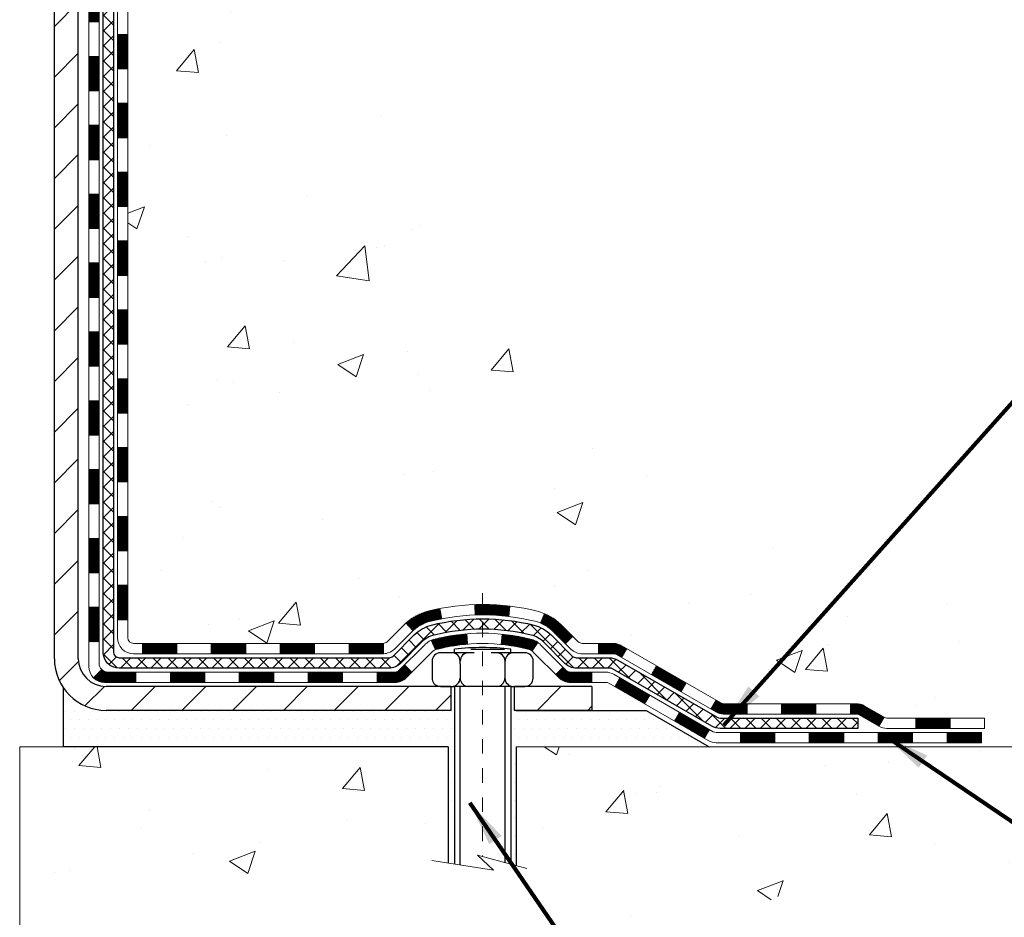
# Model space of a CAD drawing. Units: inches. Extents: x 2.4 to 57, y 2.1 to 46.5.
# Drawn here: x 29.5 to 36.3, y 20.3 to 26.4 of the extents above; entities that cross this region are included whole.
import ezdxf

# ---------------------------------------------------------------- set-up
doc = ezdxf.new("R2010")
doc.units = ezdxf.units.IN
doc.header["$MEASUREMENT"] = 0
doc.linetypes.add('CENTERX2', pattern=[4, 2.5, -0.5, 0.5, -0.5])
for name, color, linetype, lineweight in [('CENTERLINE - L', 1, 'CENTERX2', 18), ('CONCRETE - H', 130, 'Continuous', 9), ('CONCRETE - L', 132, 'Continuous', 13), ('DECK COAT - H', 20, 'Continuous', 20), ('DECK COAT - L', 22, 'Continuous', 18), ('MIG FOOT - H', 251, 'Continuous', 20), ('MIG FOOT - L', 7, 'Continuous', 30), ('PVC SIDESHEET - H', 170, 'Continuous', 20), ('PVC SIDESHEET - L', 150, 'Continuous', 25), ('SCREW - L', 1, 'Continuous', 25), ('SETTING BED - H', 210, 'Continuous', 20), ('SETTING BED - L', 212, 'Continuous', 25), ('TEXT - 4', 241, 'Continuous', 25)]:
    doc.layers.add(name, color=color, linetype=linetype, lineweight=lineweight)
doc.layers.add('DECKCOAT', color=1, linetype='Continuous')
doc.layers.add('METAL11', color=7, linetype='Continuous')
doc.styles.add('ROMANS', font='romans', dxfattribs={"width": 0.9})
doc.styles.get("Standard").update_dxf_attribs({"font": 'arial.ttf'})
doc.dimstyles.get("Standard").update_dxf_attribs({"dimtxt": 0.18, "dimasz": 0.18, "dimexe": 0.18, "dimexo": 0.0625, "dimgap": 0.09, "dimtad": 0, "dimtih": 1, "dimtoh": 1, "dimdec": 4, "dimzin": 0, "dimdsep": 46, "dimtxsty": 'Standard', "dimcen": 0.09, "dimadec": 0, "dimazin": 0, "dimtfac": 1, "dimtdec": 4, "dimtofl": 0, "dimtmove": 0, "dimatfit": 3, "dimfxl": 1, "dimtolj": 1, "dimtzin": 0, "dimarcsym": 0})
pattern_1 = [(45, (-159.3121058329448, -139.9341038525675), (-0.003479849246914297, 0.003479849246914297), [])]

msp = doc.modelspace()

# ---------------------------------------------------------------- hatches: boundary and pattern name
at = {"layer": 'CONCRETE - H'}
h = msp.add_hatch(dxfattribs=at)
h.set_pattern_fill('AR-CONC', color=256, scale=0.252)
h.set_pattern_definition([(49.99999999999999, (297.904511244851, 823.2652575537518), (1.807495660153899, -0.1581353801561397), [0.189, -2.079]), (355, (297.904511244851, 823.2652575537518), (-0.34965336070476, 1.89552417692403), [0.1512, -1.6632]), (100.45144446, (298.055135880971, 823.2520796068718), (1.457842293752322, 1.737388777240946), [0.1606252838399997, -1.766878122239997]), (46.18420000000002, (297.904511244851, 823.7692575537519), (2.689448153292362, -0.4171085875985529), [0.2834999999999994, -3.118499999999995]), (96.63563549, (298.128631842251, 823.7344984201118), (2.355348103099055, 2.454778873951867), [0.24093806184, -2.650318675199999]), (351.1841639899999, (297.904511244851, 823.7692575537519), (2.355348101538028, 2.454778872680375), [0.2268, -2.49480000252]), (21, (298.1565112448511, 823.6432575537519), (1.504205771338524, -1.014599604476654), [0.189, -2.079]), (326.0000000000001, (298.1565112448511, 823.6432575537519), (0.613154636442386, 1.82737811351807), [0.1512, -1.6632]), (71.45144474, (298.281861724931, 823.5587075872718), (2.117360389359527, 0.8127785050720117), [0.1606252788, -1.76687812224]), (37.50000000000001, (297.904511244851, 823.2652575537518), (0.03064283539957249, 0.838892511654905), [0, -1.64304, 0, -1.6884, 0, -1.6695]), (7.499999999999999, (297.904511244851, 823.2652575537518), (0.6629352343542145, 0.9939175139435478), [0, -0.9626399999999999, 0, -1.60524, 0, -0.6363]), (327.5, (297.342551244851, 823.2652575537518), (1.345232539154471, -0.05683827677063698), [0, -0.63, 0, -1.9656, 0, -2.6082]), (317.5, (297.090551244851, 823.2652575537518), (1.469629146742813, 0.2522645554774407), [0, -0.819, 0, -1.30536, 0, -1.8522])])
edge = h.paths.add_edge_path()
edge.add_spline(control_points=[(37.8842473682875, 21.44277454288647), (39.12832149259356, 21.67029718888432), (29.80060603383259, 23.34528788763816), (32.35801402196586, 30.2098509876588), (34.02003071673522, 33.07588021847357), (36.78363552325794, 33.20238864435908), (36.34338717369667, 33.52551884612171)], knot_values=[0, 0, 0, 0, 2.953290100143014, 11.99900047696236, 14.46858066761311, 15.74820838194003, 15.74820838194003, 15.74820838194003, 15.74820838194003], degree=3, periodic=0)
edge.add_line((36.34338717369695, 33.52551884612228), (30.96339154158335, 33.52551884612228))
edge.add_line((30.96339154158335, 33.52551884612228), (30.96339154158335, 32.90096143022163))
edge.add_arc((30.88465138410305, 32.90096143022163), 0.07874015748029706, -90, 0, ccw=False)
edge.add_line((30.88465138410305, 32.82222127274133), (30.68583248646513, 32.82222127274133))
edge.add_line((30.68583248646513, 32.82222127274133), (30.68583248646513, 32.87591514533176))
edge.add_line((30.68583248646513, 32.87591514533176), (30.61496673843334, 32.87591514533176))
edge.add_line((30.61496673843334, 32.87591514533176), (30.59608878155626, 32.87591514533153))
edge.add_line((30.59608878155626, 32.87591514533153), (30.59608878155615, 32.82670154298205))
edge.add_arc((30.32953234867955, 32.82670154298114), 0.2665564328765981, -48.19385059343688, 1.9548451746231876e-10, ccw=False)
edge.add_line((30.50722219250105, 32.62800918955361), (30.19200425204525, 32.42406095808042))
edge.add_arc((30.21339084868094, 32.39100630055157), 0.03937000000009485, 122.9031521389856, 186.640261260697)
edge.add_line((30.174284952287, 32.38645374443161), (30.17402084868075, 32.38645374443161))
edge.add_line((30.17402084868075, 32.38645374443161), (30.17402084868121, 32.31713450423456))
edge.add_line((30.17402084868121, 32.31713450423456), (30.17402084868115, 32.13467640327633))
edge.add_arc((30.23307584868184, 32.13467640327599), 0.05905500000068287, 179.9999999996691, 253.6672662410953)
edge.add_line((30.21646869619275, 32.07800458037184), (30.23975182320595, 32.07107497818845))
edge.add_line((30.23975182320595, 32.07107497818845), (30.26280942317766, 32.06381481384085))
edge.add_line((30.26280942317766, 32.06381481384085), (30.28548520336693, 32.05599500408277))
edge.add_line((30.28548520336693, 32.05599500408277), (30.30762287103238, 32.04738646566841))
edge.add_line((30.30762287103238, 32.04738646566841), (30.32906613343306, 32.03776011535172))
edge.add_line((30.32906613343306, 32.03776011535172), (30.34965869782803, 32.0268868698862))
edge.add_line((30.34965869782803, 32.0268868698862), (30.36924427147591, 32.01453764602627))
edge.add_line((30.36924427147591, 32.01453764602627), (30.38766659303377, 32.00048344848403))
edge.add_line((30.38766659303377, 32.00048344848403), (30.40481167483352, 31.98461370829853))
edge.add_line((30.40481167483352, 31.98461370829853), (30.42069133424678, 31.96717028927822))
edge.add_line((30.42069133424678, 31.96717028927822), (30.43534068562161, 31.94846031985514))
edge.add_line((30.43534068562161, 31.94846031985514), (30.44879484330698, 31.92879092846181))
edge.add_line((30.44879484330698, 31.92879092846181), (30.4610892408686, 31.90846716827775))
edge.add_line((30.4610892408686, 31.90846716827775), (30.47227492130918, 31.88769261431833))
edge.add_line((30.47227492130918, 31.88769261431833), (30.48242527878796, 31.86652553499505))
edge.add_line((30.48242527878796, 31.86652553499505), (30.49161473764156, 31.84501100317391))
edge.add_line((30.49161473764156, 31.84501100317391), (30.49991264536396, 31.82317942878365))
edge.add_line((30.49991264536396, 31.82317942878365), (30.5073860888478, 31.80105469268653))
edge.add_line((30.5073860888478, 31.80105469268653), (30.51410214463698, 31.77866064585544))
edge.add_line((30.51410214463698, 31.77866064585544), (30.5201278892759, 31.756021139263))
edge.add_line((30.5201278892759, 31.756021139263), (30.52553039930802, 31.73316002388208))
edge.add_line((30.52553039930802, 31.73316002388208), (30.5303767512782, 31.71010115068555))
edge.add_line((30.5303767512782, 31.71010115068555), (30.53473402172989, 31.68686837064627))
edge.add_line((30.53473402172989, 31.68686837064627), (30.53866928720703, 31.66348553473688))
edge.add_line((30.53866928720703, 31.66348553473688), (30.542249624254, 31.63997649393048))
edge.add_line((30.542249624254, 31.63997649393048), (30.54554210941473, 31.6163650991997))
edge.add_line((30.54554210941473, 31.6163650991997), (30.54861381923314, 31.59267520151718))
edge.add_line((30.54861381923314, 31.59267520151718), (30.55153183025317, 31.56893065185625))
edge.add_line((30.55153183025317, 31.56893065185625), (30.55435057130995, 31.54526150480785))
edge.add_arc((30.4957162833129, 31.53822493629968), 0.05905500000246682, -6.739442727441087, 6.843210701020098, ccw=False)
edge.add_line((30.55436321901965, 31.53129457141029), (30.55153183025317, 31.50751922074289))
edge.add_line((30.55153183025317, 31.50751922074289), (30.54861381923314, 31.48377467108173))
edge.add_line((30.54861381923314, 31.48377467108173), (30.54554210941473, 31.46008477339967))
edge.add_line((30.54554210941473, 31.46008477339967), (30.542249624254, 31.43647337866867))
edge.add_line((30.542249624254, 31.43647337866867), (30.53866928720703, 31.41296433786226))
edge.add_line((30.53866928720703, 31.41296433786226), (30.53473402172989, 31.3895815019531))
edge.add_line((30.53473402172989, 31.3895815019531), (30.5303767512782, 31.36634872191382))
edge.add_line((30.5303767512782, 31.36634872191382), (30.52553039930802, 31.34328984871729))
edge.add_line((30.52553039930802, 31.34328984871729), (30.5201278892759, 31.32042873333637))
edge.add_line((30.5201278892759, 31.32042873333637), (30.51410214463698, 31.29778922674393))
edge.add_line((30.51410214463698, 31.29778922674393), (30.5073860888478, 31.27539517991283))
edge.add_line((30.5073860888478, 31.27539517991283), (30.49991264536396, 31.25327044381572))
edge.add_line((30.49991264536396, 31.25327044381572), (30.49161473764156, 31.23143886942569))
edge.add_line((30.49161473764156, 31.23143886942569), (30.48242527878796, 31.20992433760409))
edge.add_line((30.48242527878796, 31.20992433760409), (30.47227492130918, 31.18875725828104))
edge.add_line((30.47227492130918, 31.18875725828104), (30.4610892408686, 31.16798270432162))
edge.add_line((30.4610892408686, 31.16798270432162), (30.44879484330698, 31.14765894413756))
edge.add_line((30.44879484330698, 31.14765894413756), (30.43534068562161, 31.12798955274422))
edge.add_line((30.43534068562161, 31.12798955274422), (30.42069133424678, 31.10927958332138))
edge.add_line((30.42069133424678, 31.10927958332138), (30.40481167483352, 31.09183616430107))
edge.add_line((30.40481167483352, 31.09183616430107), (30.38766659303377, 31.07596642411534))
edge.add_line((30.38766659303377, 31.07596642411534), (30.36924427147591, 31.0619122265731))
edge.add_line((30.36924427147591, 31.0619122265731), (30.34965869782803, 31.04956300271317))
edge.add_line((30.34965869782803, 31.04956300271317), (30.32906613343306, 31.03868975724788))
edge.add_line((30.32906613343306, 31.03868975724788), (30.30762287103238, 31.02906340693096))
edge.add_line((30.30762287103238, 31.02906340693096), (30.28548520336693, 31.02045486851659))
edge.add_line((30.28548520336693, 31.02045486851659), (30.26280942317766, 31.01263505875852))
edge.add_line((30.26280942317766, 31.01263505875852), (30.2397518232064, 31.00537489441092))
edge.add_line((30.2397518232064, 31.00537489441092), (30.21599155130622, 30.9983032827696))
edge.add_arc((30.23307584868093, 30.94177346932361), 0.05905500000022013, 106.8157343082319, 179.9999999998897)
edge.add_line((30.17402084868075, 30.94177346932372), (30.17402084873612, 22.09299405139029))
edge.add_arc((30.21339084873625, 22.09299405139041), 0.03937000000013313, 180.0000000001654, 269.9999999999172)
edge.add_line((30.2133908487362, 22.05362405139033), (32.06348992109673, 22.05362405139044))
edge.add_arc((32.06348992109673, 22.09299405139018), 0.03936999999973523, 270, 315.000000000117)
edge.add_line((32.09132871507194, 22.06515525741509), (32.23662325426602, 22.2104497966094))
edge.add_arc((32.41672824363474, 22.03034480724), 0.2547069186167812, 103.90200089096157, 134.9999999998915, ccw=False)
edge.add_arc((32.70601283671874, 20.86157503380127), 1.458745273113772, 90.00000000001558, 103.90200089108919, ccw=False)
edge.add_line((32.70601283671834, 22.32032030691505), (32.7060128367184, 22.34787930691505))
edge.add_arc((32.70601283671823, 20.86157503380116), 1.486304273113888, 89.99999999999343, 103.9020008910711)
edge.add_arc((32.41672824363525, 22.03034480724011), 0.2822659186169326, 103.9020008910918, 134.9999999999918)
edge.add_line((32.21713609848342, 22.22993695239199), (32.1007688116826, 22.1135696655914))
edge.add_arc((32.02251074995189, 22.1917284899904), 0.1106034631342099, 271.85600049426995, 315.0363508036437, ccw=False)
edge.add_line((32.02609293671816, 22.08118305139044), (30.31181584873593, 22.08118305139044))
edge.add_arc((30.31181584873582, 22.19141905139043), 0.1102359999999862, 180, 270.00000000005906, ccw=False)
edge.add_line((30.20157984873589, 22.19141905139043), (30.20157984874044, 30.8187226087615))
edge.add_line((30.20157984874044, 30.8187226087615), (30.27244584874046, 30.8187226087615))
edge.add_line((30.27244584874046, 30.8187226087615), (30.27244584873586, 22.19141905139043))
edge.add_arc((30.31181584873582, 22.19141905139043), 0.0393699999999626, 180, 270.0000000000828)
edge.add_line((30.31181584873588, 22.15204905139046), (32.02272095121992, 22.15204905139035))
edge.add_arc((32.02272095121981, 22.19141905139043), 0.03937000000007629, 270.0000000001654, 314.999999999883)
edge.add_line((32.05055974519513, 22.16358025741499), (32.16702626932806, 22.28004678154787))
edge.add_arc((32.41672824363485, 22.03034480724034), 0.3531319186165204, 103.90200089106793, 134.9999999999152, ccw=False)
edge.add_arc((32.70601283671874, 20.86157503380036), 1.557170273114694, 76.09799910896169, 103.9020008910901, ccw=False)
edge.add_arc((32.99529742980121, 22.03034480724159), 0.3531319186156611, 44.99999999994128, 76.09799910888768, ccw=False)
edge.add_line((33.244999404108, 22.28004678154787), (33.36146592824105, 22.16358025741511))
edge.add_arc((33.38930472221631, 22.19141905139043), 0.03936999999996802, 225.0000000000585, 270)
edge.add_line((33.38930472221631, 22.15204905139046), (33.60074610477608, 22.15204905139035))
edge.add_arc((33.60074610477591, 22.03204905139114), 0.1199999999992087, 60.00003267845028, 89.9999999999186, ccw=False)
edge.add_line((33.66074604550334, 22.13597213406536), (34.34083325110862, 21.74332412002036))
edge.add_arc((34.36051823166207, 21.77741955139425), 0.03936999999950453, 240.0000326786081, 270.0000000003309)
edge.add_line((34.3605182316623, 21.73804955139474), (35.26847617269141, 21.73804955139474))
edge.add_arc((35.26847617269129, 21.62781355139521), 0.1102359999995315, 59.999999999967315, 89.99999999994088, ccw=False)
edge.add_line((35.32359417269112, 21.72328072780635), (35.45935508030897, 21.64489913124771))
edge.add_arc((35.47904008030918, 21.67899455139468), 0.03937000000008285, 239.9999999997189, 269.9999999996691)
edge.add_line((35.47904008030895, 21.6396245513946), (36.1487237803089, 21.6396245513946))
edge.add_line((36.1487237803089, 21.6396245513946), (36.1487237803089, 21.56875855139481))
edge.add_line((36.1487237803089, 21.56875855139481), (36.14872378030935, 21.44277454288169))
edge.add_line((36.14872378030935, 21.44277454288169), (37.8842473682875, 21.44277454288647))
edge = h.paths.add_edge_path(flags=16)
edge.add_line((30.57318703568393, 31.62007657690503), (30.57554302553211, 31.60125218954488))
edge.add_line((30.57554302553211, 31.60125218954488), (30.57777650624843, 31.58241546574925))
edge.add_line((30.57777650624843, 31.58241546574925), (30.57992410762603, 31.56357009406918))
edge.add_line((30.57992410762603, 31.56357009406918), (30.58202245945671, 31.54471976305388))
edge.add_arc((28.27825038700013, 31.31280383416322), 2.315415893506847, 5.748480382825766, 7.62606875027629)
h = msp.add_hatch(dxfattribs=at)
h.set_pattern_fill('AR-CONC', color=256, scale=0.252, style=0)
h.set_pattern_definition([(49.99999999999999, (21.57241895304099, 355.8671205472523), (1.807495660153899, -0.1581353801561397), [0.189, -2.079]), (355, (21.57241895304099, 355.8671205472523), (-0.34965336070476, 1.89552417692403), [0.1512, -1.6632]), (100.45144446, (21.72304358916102, 355.8539426003723), (1.457842293752322, 1.737388777240946), [0.1606252838399993, -1.766878122239995]), (46.18420000000002, (21.57241895304099, 356.3711205472522), (2.689448153292362, -0.4171085875985529), [0.2834999999999986, -3.118499999999989]), (96.63563549, (21.79653955044108, 356.3363614136123), (2.355348103099055, 2.454778873951867), [0.24093806184, -2.650318675199999]), (351.1841639899999, (21.57241895304099, 356.3711205472522), (2.355348101538028, 2.454778872680375), [0.2268, -2.49480000252]), (21, (21.8244189530414, 356.2451205472524), (1.504205771338524, -1.014599604476654), [0.189, -2.079]), (326.0000000000001, (21.8244189530414, 356.2451205472524), (0.613154636442386, 1.82737811351807), [0.1512, -1.6632]), (71.45144474, (21.94976943312116, 356.1605705807723), (2.117360389359527, 0.8127785050720117), [0.1606252788, -1.76687812224]), (37.50000000000001, (21.57241895304099, 355.8671205472523), (0.03064283539957249, 0.838892511654905), [0, -1.64304, 0, -1.6884, 0, -1.6695]), (7.499999999999999, (21.57241895304099, 355.8671205472523), (0.6629352343542145, 0.9939175139435478), [0, -0.9626399999999999, 0, -1.60524, 0, -0.6363]), (327.5, (21.010458953041, 355.8671205472523), (1.345232539154471, -0.05683827677063698), [0, -0.63, 0, -1.9656, 0, -2.6082]), (317.5, (20.75845895304104, 355.8671205472523), (1.469629146742813, 0.2522645554774407), [0, -0.819, 0, -1.30536, 0, -1.8522])])
edge = h.paths.add_edge_path()
edge.add_line((37.8842473682875, 21.44277454288647), (32.93623663628426, 21.4427745428726))
edge.add_line((32.93623663628426, 21.44277454287283), (32.93623663628654, 20.62709520054307))
edge.add_line((32.93623663628654, 20.62709520054284), (32.67065220674061, 20.70027100684035))
edge.add_line((32.67065220674107, 20.70027100684058), (32.7809040215306, 20.59682672627412))
edge.add_line((32.78090402153015, 20.59682672627412), (32.46875402582231, 20.64592459295443))
edge.add_line((32.46875402582231, 20.64592459295443), (32.46875402582003, 21.44277454287146))
edge.add_line((32.46875402582003, 21.44277454287146), (29.59578329716709, 21.4427745428635))
edge.add_line((29.59578329716709, 21.44277454286328), (29.595783297173, 19.42942795342117))
edge.add_spline(control_points=[(29.59578329717345, 19.4294279534214), (30.0353502526213, 19.44631741101819), (30.97724871380609, 19.47033074338549), (32.98060195720649, 18.75582054897848), (34.66862975483122, 20.95826467900804), (36.70339614151584, 20.42908266131678), (37.8007800288014, 21.00191016894098), (37.8842473682875, 21.4427745428867)], knot_values=[0, 0, 0, 0, 1.332308185977912, 2.823322404776329, 5.91655511743987, 7.648707390142158, 8.905449818141694, 8.905449818141694, 8.905449818141694, 8.905449818141694], degree=3, periodic=0)
at = {"layer": 'DECK COAT - H'}
h = msp.add_hatch(dxfattribs=at)
h.set_pattern_fill('ANSI31', color=256, scale=0.03937, style=0)
h.set_pattern_definition([(45, (-154.255667598266, 132.6315021973384), (-0.003479849246914297, 0.003479849246914297), [])])
h.paths.add_polyline_path([(30.20157984873725, 24.44078260876142), (30.27244584873682, 24.4407826087612), (30.27244584873682, 24.20456260876142), (30.2015798487368, 24.20456260876142)])
h.paths.add_polyline_path([(30.20157984873725, 24.91322260876143), (30.27244584873728, 24.9132226087612), (30.27244584873728, 24.67700260876143), (30.20157984873725, 24.67700260876143)])
h.paths.add_polyline_path([(30.20157984873771, 25.38566260876144), (30.27244584873773, 25.38566260876121), (30.27244584873728, 25.14944260876143), (30.20157984873725, 25.14944260876143)])
h.paths.add_polyline_path([(30.20157984873771, 25.85810260876144), (30.27244584873773, 25.85810260876121), (30.27244584873773, 25.62188260876144), (30.20157984873771, 25.62188260876144)])
h.paths.add_polyline_path([(30.20157984873816, 26.33054260876145), (30.27244584873819, 26.33054260876122), (30.27244584873773, 26.09432260876144), (30.20157984873771, 26.09432260876144)])
h.paths.add_polyline_path([(30.20157984873816, 26.80298260876145), (30.27244584873819, 26.80298260876123), (30.27244584873819, 26.56676260876145), (30.20157984873816, 26.56676260876145)])
h.paths.add_polyline_path([(30.20157984873862, 27.27542260876146), (30.27244584873864, 27.27542260876123), (30.27244584873819, 27.03920260876146), (30.20157984873862, 27.03920260876146)])
h.paths.add_polyline_path([(30.00472984874062, 24.29006873738069), (30.07559584873701, 24.29006873738069), (30.07559584873701, 24.05384873738069), (30.00472984874017, 24.05384873738069)])
h.paths.add_polyline_path([(30.00472984874199, 24.7625087373807), (30.07559584873746, 24.7625087373807), (30.07559584873746, 24.5262887373807), (30.00472984874108, 24.5262887373807)])
h.paths.add_polyline_path([(30.0047298487429, 25.23494873738071), (30.07559584873792, 25.23494873738071), (30.07559584873746, 24.9987287373807), (30.00472984874244, 24.9987287373807)])
h.paths.add_polyline_path([(30.00472984874381, 25.70738873738071), (30.07559584873792, 25.70738873738071), (30.07559584873792, 25.47116873738071), (30.00472984874335, 25.47116873738071)])
h.paths.add_polyline_path([(30.00472984874472, 26.17982873738072), (30.07559584873837, 26.17982873738072), (30.07559584873792, 25.94360873738071), (30.00472984874426, 25.94360873738071)])
h.paths.add_polyline_path([(30.00472984874563, 26.65226873738072), (30.07559584873837, 26.65226873738072), (30.07559584873837, 26.41604873738072), (30.00472984874517, 26.41604873738072)])
h.paths.add_polyline_path([(30.00472984874654, 27.12470873738073), (30.07559584873883, 27.12470873738073), (30.07559584873883, 26.88848873738073), (30.00472984874608, 26.88848873738073)])
h = msp.add_hatch(dxfattribs=at)
h.set_pattern_fill('ANSI31', color=256, scale=0.03937, style=0)
h.set_pattern_definition([(45, (-154.2556675982665, -95.19191599804037), (-0.003479849246914297, 0.003479849246914297), [])])
h.paths.add_polyline_path([(30.20157984873589, 22.55102421536174), (30.27244584873591, 22.55102421536151), (30.27244584873591, 22.31480421536151), (30.20157984873589, 22.31480421536151)])
h.paths.add_polyline_path([(30.20157984873634, 23.02346421536174), (30.27244584873637, 23.02346421536151), (30.27244584873637, 22.78724421536151), (30.20157984873634, 22.78724421536151)])
h.paths.add_polyline_path([(30.20157984873634, 23.49590260876141), (30.27244584873637, 23.49590260876118), (30.27244584873637, 23.25968421536152), (30.20157984873634, 23.25968421536152)])
h.paths.add_polyline_path([(30.2015798487368, 23.96834260876142), (30.27244584873682, 23.96834260876119), (30.27244584873682, 23.73212260876141), (30.2015798487368, 23.73212260876141)])
h.paths.add_polyline_path([(30.0047298487379, 22.87274873738068), (30.0755958487361, 22.87274873738068), (30.0755958487361, 22.63652873738067), (30.00472984873744, 22.63652873738067)])
h.paths.add_polyline_path([(30.0047298487388, 23.34518873738068), (30.07559584873655, 23.34518873738068), (30.07559584873655, 23.10896873738068), (30.00472984873835, 23.10896873738068)])
h.paths.add_polyline_path([(30.00472984873971, 23.81762873738069), (30.07559584873701, 23.81762873738069), (30.07559584873655, 23.58140873738068), (30.00472984873926, 23.58140873738068)])
h = msp.add_hatch(dxfattribs=at)
h.set_pattern_fill('ANSI31', color=256, scale=0.03937, style=0)
h.set_pattern_definition([(45, (-150.4686085805484, -139.8344085278601), (-0.003479849246914297, 0.003479849246914297), [])])
h.paths.add_polyline_path([(30.84499293671837, 22.15204905139046), (31.08121293671815, 22.15204905139046), (31.08121293671815, 22.08118305139044), (30.84499293671837, 22.08118305139044)])
h.paths.add_polyline_path([(31.03672483671829, 21.95519905139042), (31.27294483671807, 21.95519905139042), (31.27294483671807, 21.8843330513904), (31.03672483671829, 21.8843330513904)])
h.paths.add_polyline_path([(30.56428483671829, 21.95519905139042), (30.80050483671806, 21.95519905139042), (30.80050483671806, 21.8843330513904), (30.56428483671829, 21.8843330513904)])
edge = h.paths.add_edge_path()
edge.add_arc((30.13465084873582, 22.01425405139037), 0.05905499999999223, 225.0000000000195, 270.0000000000276)
edge.add_line((30.13465084873582, 21.95519905139042), (30.32806483671806, 21.95519905139042))
edge.add_line((30.32806483671806, 21.95519905139042), (30.32806483671806, 21.8843330513904))
edge.add_line((30.32806483671806, 21.8843330513904), (30.11496584873606, 21.8843330513904))
edge.add_arc((30.1149658487347, 21.99456905138402), 0.1102359999936198, 224.9999999980676, 270.00000000072384, ccw=False)
edge.add_line((30.03701722560567, 21.91662042826022), (30.09289265777301, 21.97249586042733))
h.paths.add_polyline_path([(30.00472984873699, 22.40030873738067), (30.0755958487361, 22.40014010435891), (30.0755958487361, 22.16392010435891), (30.00472984873653, 22.16408873738089)])
h.paths.add_polyline_path([(30.37255293671836, 22.15204905139046), (30.60877293671814, 22.15204905139046), (30.60877293671814, 22.08118305139044), (30.37255293671836, 22.08118305139044)])
h = msp.add_hatch(dxfattribs=at)
h.set_pattern_fill('ANSI31', color=256, scale=0.03937, style=0)
h.set_pattern_definition(pattern_1)
h.paths.add_polyline_path([(31.31743293671838, 22.15204905139046), (31.55365293671815, 22.15204905139046), (31.55365293671815, 22.08118305139044), (31.31743293671838, 22.08118305139044)])
h.paths.add_polyline_path([(31.78987293671838, 22.15204905139046), (32.02272095121992, 22.15204905139046, 0.02144170134057288), (32.02609293671861, 22.15219372011336), (32.02609293671816, 22.08118305139044), (31.78987293671838, 22.08118305139044)])
h.paths.add_polyline_path([(32.17990174793425, 22.29229015054659, -0.1237366593047226), (32.33188408314794, 22.37313281808235, -0.01313217533143259), (32.41175916580818, 22.39069047634473), (32.42515049558318, 22.32110123692621, 0.01313217533147817), (32.3489104859172, 22.30434261845528, 0.1237366593049013), (32.22742774476268, 22.23972333990116)])
h.paths.add_polyline_path([(31.5091648367183, 21.95519905139042), (31.74538483671807, 21.95519905139042), (31.74538483671807, 21.8843330513904), (31.5091648367183, 21.8843330513904)])
h.paths.add_polyline_path([(32.35364350516551, 22.17332856106839, -0.04324640446576285), (32.37917964639604, 22.18204893022937, -0.04070359398944642), (32.59742375172021, 22.2175542578542), (32.60308070931291, 22.14691440517333, 0.04070359398944876), (32.3962060491653, 22.1132587306023, 0.04324640446531137), (32.38224926529432, 22.10849261082865)])
h.paths.add_polyline_path([(31.9816048367183, 21.95519905139042), (32.10425889097309, 21.95519905139042, 0.1989123673794921), (32.13209768494829, 21.96673025741495), (32.170793608574, 22.00542618104089), (32.22090343772965, 21.95531635188524), (32.18220751410394, 21.91662042825953, -0.198912367379553), (32.10425889097309, 21.8843330513904), (31.9816048367183, 21.8843330513904)])
h.paths.add_polyline_path([(32.65193778384895, 22.41780610537342, -0.008683585791257758), (32.70601283671834, 22.41874530691496), (32.70601283671834, 22.34787930691493, 0.008683585791259676), (32.6543987110594, 22.34698284794138)])
h.paths.add_polyline_path([(32.70601283671834, 22.41874530691496, -0.03014854381015566), (32.89328722151771, 22.40744293380669), (32.88476446277895, 22.33709129886131, 0.03014854381015595), (32.70601283671834, 22.34787930691493)])
h.paths.add_polyline_path([(32.83995064578306, 22.21528545658282, -0.03601941678383571), (33.03284602704019, 22.18204893022937, -0.0935601540946129), (33.08556643163223, 22.15792045301566), (33.04463397354397, 22.10007130582346, 0.09356015409565223), (33.01581962427093, 22.1132587306023, 0.03601941678380825), (32.83297314426039, 22.14476379729638)])
h.paths.add_polyline_path([(33.20825219606144, 21.93818639153039), (33.25836202521663, 21.98829622068627), (33.27992798848794, 21.96673025741518, 0.1989123673796988), (33.30776678246315, 21.95519905139042), (33.45501058246322, 21.95519905139042), (33.45501058246322, 21.8843330513904), (33.30776678246315, 21.8843330513904, -0.1989123673795969), (33.2298181593323, 21.91662042825953)])
h.paths.add_polyline_path([(33.19488957495327, 22.22993695239177, 0.09785809462208828), (33.10396988950191, 22.29085266761138), (33.13125331984605, 22.35625606495944, -0.09785809462147925), (33.244999404108, 22.28004678154787), (33.32433996693811, 22.20070621871798), (33.27423013778292, 22.15059638956234)])
h = msp.add_hatch(dxfattribs=at)
h.set_pattern_fill('ANSI31', color=256, scale=0.03937, style=0)
h.set_pattern_definition(pattern_1)
h.paths.add_polyline_path([(33.50032812221656, 22.15204905139024), (33.60074610477608, 22.15204905139024, -0.1316523525283877), (33.66074604550334, 22.13597213406536), (33.69398098559572, 22.11678395773095), (33.6585479855957, 22.05541220146631), (33.62319353015022, 22.07582407894881, 0.1316523525285442), (33.60319354990764, 22.08118305139044), (33.50032812221656, 22.08118305139044)])
h.paths.add_polyline_path([(33.86312057384197, 21.93730231814413), (33.89855357384198, 21.99867407440854), (34.10312616208779, 21.88056419108659), (34.06769316208778, 21.81919243482196)])
h.paths.add_polyline_path([(34.3076987503336, 21.76245430776464), (34.3408332511089, 21.74332412002047, 0.1316523525284907), (34.3605182316623, 21.73804955139474), (34.51957303166222, 21.73804955139474), (34.51957303166222, 21.66718355139471), (34.3605182316623, 21.66718355139471, -0.131652352528452), (34.30540028611216, 21.68195234354664), (34.27226575033359, 21.70108255150001)])
h.paths.add_polyline_path([(34.75579303166245, 21.73804955139474), (34.99201303166222, 21.73804955139474), (34.99201303166222, 21.66718355139471), (34.75579303166245, 21.66718355139471)])
h.paths.add_polyline_path([(35.22823303166246, 21.73804955139474), (35.26847617269135, 21.73804955139474, -0.1316524975873674), (35.32359417269112, 21.72328072780635), (35.45935508030919, 21.6448991312476), (35.42392208030918, 21.58352737498296), (35.2881611726911, 21.66190897154172, 0.1316524975873194), (35.26847617269135, 21.66718355139471), (35.22823303166246, 21.66718355139471)])
h.paths.add_polyline_path([(35.67628378030889, 21.6396245513946), (35.91250378030912, 21.6396245513946), (35.91250378030912, 21.56875855139481), (35.67628378030889, 21.56875855139481)])
h.paths.add_polyline_path([(33.61228027074907, 21.85482197154181), (33.64771327074908, 21.91619372780644), (33.85228579163135, 21.79808372780633), (33.81685279163133, 21.73671197154169)])
h.paths.add_polyline_path([(34.05685831251316, 21.67997372780621), (34.26143083339497, 21.56186372780633), (34.22599783339496, 21.50049197154192), (34.02142531251314, 21.61860197154181)])
h.paths.add_polyline_path([(34.47430753313205, 21.5411995513947), (34.71052753313228, 21.5411995513947), (34.71052753313228, 21.47033355139467), (34.47430753313205, 21.47033355139467)])
h.paths.add_polyline_path([(34.94674753313205, 21.5411995513947), (35.18296753313228, 21.5411995513947), (35.18296753313228, 21.47033355139467), (34.94674753313205, 21.47033355139467)])
h.paths.add_polyline_path([(35.41918753313206, 21.5411995513947), (35.65540753313229, 21.5411995513947), (35.65540753313229, 21.47033355139467), (35.41918753313206, 21.47033355139467)])
h.paths.add_polyline_path([(35.89162753313207, 21.5411995513947), (36.1278475331323, 21.5411995513947), (36.1278475331323, 21.47033355139467), (35.89162753313207, 21.47033355139467)])
at = {"layer": 'MIG FOOT - H'}
h = msp.add_hatch(dxfattribs=at)
h.set_pattern_fill('ANSI31', color=256, scale=1.9685, style=0)
h.set_pattern_definition([(45, (-918.1812636957866, -434.0371478793629), (-0.1739924623457148, 0.1739924623457148), [])])
h.paths.add_polyline_path([(29.9325113367176, 32.28835404287258), (29.76851133671738, 32.28835404287258), (29.76851133671829, 31.72585404287258), (29.9325113367176, 31.72585404287258)])
edge = h.paths.add_edge_path()
edge.add_line((29.93251133671805, 31.35085404287258), (29.76851133671829, 31.35085404287258))
edge.add_line((29.76851133671784, 31.35085404287258), (29.76851133671784, 22.04710404287277))
edge.add_arc((30.12284133671795, 22.04710404287277), 0.3543300000001182, 180.0000000000092, 269.9999999999816)
edge.add_line((30.12284133671795, 21.69277404287266), (32.48726130571816, 21.69277404287266))
edge.add_line((32.48726130571771, 21.69277404287266), (32.48726130571725, 21.85677404287264))
edge.add_line((32.48726130571771, 21.85677404287287), (30.12284133671795, 21.85677404287287))
edge.add_arc((30.12284133671795, 22.04710404287277), 0.1903299999999604, 179.9999999999829, 270.0000000000342, ccw=False)
edge.add_line((29.93251133671805, 22.04710404287277), (29.93251133671805, 31.35085404287258))
h.paths.add_polyline_path([(33.45601133671784, 21.85677404287287), (32.92476436771761, 21.85677404287264), (32.92476436771761, 21.69277404287266), (33.45601133671784, 21.69277404287266)])
at = {"layer": 'PVC SIDESHEET - H'}
h = msp.add_hatch(dxfattribs=at)
h.set_pattern_fill('ANSI37', color=256, scale=0.59055, style=0)
h.set_pattern_definition([(45, (-154.255667598266, 132.6315021973384), (-0.05219773870371446, 0.05219773870371446), []), (135, (-154.255667598266, 132.6315021973384), (-0.05219773870371446, -0.05219773870371446), [])])
edge = h.paths.add_edge_path()
edge.add_line((30.10315484873621, 22.09299405139052), (30.10315484873666, 30.94177346932372))
edge.add_line((30.10315484873666, 30.94177346932372), (30.17402084873078, 30.94177346932372))
edge.add_line((30.17402084873123, 30.94177346932372), (30.17402084873623, 22.09299405139029))
edge.add_arc((30.2133908487362, 22.09299405139029), 0.0393699999999626, 539.999999999876, 630.0000000000828)
edge.add_line((30.2133908487362, 22.05362405139033), (32.06348992109673, 22.05362405139033))
edge.add_arc((32.06348992109673, 22.09299405139029), 0.03936999999984891, 270, 315)
edge.add_line((32.09132871507194, 22.06515525741509), (32.23662325426625, 22.21044979660917))
edge.add_arc((32.41672824363508, 22.03034480724011), 0.254706918616741, 463.9020008910764, 495, ccw=False)
edge.add_arc((32.70601283671834, 20.8615750338007), 1.458745273114345, 450.00000000000114, 463.9020008910778, ccw=False)
edge.add_line((32.70601283671834, 22.32032030691505), (32.70601283671834, 22.24945430691503))
edge.add_arc((32.70601283671834, 20.8615750338007), 1.387879273114407, 450.0000000000023, 463.9020008910806)
edge.add_arc((32.41672824363508, 22.03034480724034), 0.1838409186166517, 463.9020008910817, 495.0000000000188)
edge.add_line((32.28673308342144, 22.16033996745352), (32.14143854422758, 22.01504542825944))
edge.add_arc((32.06348992109673, 22.09299405139029), 0.1102359999999386, 270, 315.0000000000314, ccw=False)
edge.add_line((32.06348992109673, 21.98275805139053), (30.2133908487362, 21.98275805139053))
edge.add_arc((30.2133908487362, 22.09299405139052), 0.1102359999999862, 180, 270, ccw=False)
edge = h.paths.add_edge_path()
edge.add_arc((32.70601283671834, 20.8615750338007), 1.458745273114317, 436.0979991089357, 449.9999999999967, ccw=False)
edge.add_arc((32.99529742980161, 22.03034480724057), 0.2547069186164286, 405.00000000000904, 436.09799910894554, ccw=False)
edge.add_line((33.17540241917044, 22.2104497966094), (33.32069695836475, 22.06515525741509))
edge.add_arc((33.34853575233996, 22.09299405139052), 0.03937000000000822, 225, 270)
edge.add_line((33.34853575233996, 22.05362405139033), (33.5743730647095, 22.05362405139033))
edge.add_arc((33.5743730647095, 21.93362405139044), 0.1200000000000045, 419.9999999999996, 450, ccw=False)
edge.add_line((33.63437306470945, 22.03754709984457), (34.31445929580781, 21.64489913124783))
edge.add_arc((34.33414429580756, 21.67899455139457), 0.03936999999997297, 239.9999999999132, 269.9999999999586)
edge.add_line((34.33414429580756, 21.6396245513946), (35.27902533239734, 21.6396245513946))
edge.add_line((35.27902533239734, 21.6396245513946), (35.27902533239734, 21.56875855139458))
edge.add_line((35.27902533239734, 21.56875855139481), (34.33414429580756, 21.56875855139481))
edge.add_arc((34.33414429580756, 21.67899455139457), 0.110235999999901, 239.9999999999919, 270.0000000000148, ccw=False)
edge.add_line((34.27902629580734, 21.58352737498319), (33.59682051263275, 21.9773990675418))
edge.add_arc((33.57682051263322, 21.94275805139034), 0.03999999999995874, 419.999999999996, 450)
edge.add_line((33.57682051263322, 21.98275805139031), (33.34853575233996, 21.98275805139031))
edge.add_arc((33.34853575233996, 22.09299405139052), 0.1102359999999862, 225.0000000000313, 270, ccw=False)
edge.add_line((33.2705871292091, 22.01504542825944), (33.12529259001434, 22.16033996745398))
edge.add_arc((32.99529742980161, 22.03034480724079), 0.183840918616278, 405.0000000000407, 436.097999108954)
edge.add_arc((32.70601283671834, 20.8615750338007), 1.387879273114349, 436.0979991089393, 449.9999999999953)
edge.add_line((32.70601283671834, 22.24945430691503), (32.70601283671834, 22.32032030691505))
at = {"layer": 'SETTING BED - H', "linetype": 'Continuous'}
h = msp.add_hatch(dxfattribs=at)
h.set_pattern_fill('DOTS', color=256, scale=0.9842500000000001, style=0)
h.set_pattern_definition([(7.016477563892661e-15, (13.54399603494579, 12.09177077698325), (0.0307578125, 0.061515625), [0, -0.061515625])])
h.paths.add_polyline_path([(32.46875402582003, 21.44277454287146), (32.46875402582231, 20.64592459295443), (32.51315605561643, 20.63894062701127), (32.51315605561643, 21.85677404287287), (32.48726130571862, 21.85677404287287), (32.48726130571862, 21.69277404287266), (29.83235410459559, 21.69274901995334), (29.83199658886264, 21.44277454286396)])
h.paths.add_polyline_path([(32.89886961782116, 21.85677404287287), (32.92476436771852, 21.85677404287287), (32.92476436771852, 21.69277404287266), (33.82698308684206, 21.69277404287516), (34.25999492270961, 21.44277454287646), (32.93623663628426, 21.44277454287283), (32.93623663628654, 20.62709520054284), (32.89886961782116, 20.63739084065207)])

# ---------------------------------------------------------------- linework, layer by layer
at = {"layer": 'CENTERLINE - L', "ltscale": 0.03}
msp.add_line((32.70601283671834, 22.49587265678849), (32.70601283671834, 20.69132758957892), dxfattribs=at)
at = {"layer": 'CONCRETE - L'}
for p, q in [((29.53051133671937, 21.44277454286328), (29.53051133672528, 19.42942795342117)), ((29.53051133671937, 21.44277454286305), (32.46875402582003, 21.44277454287146)), ((32.46875402582231, 20.64592459295443), (32.46875402582003, 21.44277454287146)), ((32.93623663628426, 21.44277454287283), (32.93623663628654, 20.62709520054284)), ((32.93623663628426, 21.44277454287283), (37.8842473682875, 21.44277454288647))]:
    msp.add_line(p, q, dxfattribs=at)
msp.add_lwpolyline([(33.00976005213982, 20.60683747968926), (32.67065220674107, 20.70027100684058), (32.78090402153015, 20.59682672627412), (32.35660156443822, 20.66356497953973)], dxfattribs=at)
at = {"layer": 'DECK COAT - L'}
for p, q in [((30.00472984874426, 26.41604873738072), (30.07559584874429, 26.41604873738072)), ((30.20157984873771, 26.33054260876145), (30.27244584873773, 26.33054260876122)), ((30.00472984874426, 26.17982873738072), (30.07559584874429, 26.17982873738072)), ((30.20157984873771, 26.09432260876144), (30.27244584873773, 26.09432260876144)), ((30.0047298487429, 25.94360873738071), (30.07559584874292, 25.94360873738071)), ((30.20157984873634, 25.85810260876144), (30.27244584873637, 25.85810260876121)), ((30.0047298487429, 25.70738873738071), (30.07559584874292, 25.70738873738071)), ((30.20157984873634, 25.62188260876144), (30.27244584873637, 25.62188260876144)), ((30.0047298487429, 25.47116873738071), (30.07559584874292, 25.47116873738071)), ((30.20157984873589, 25.38566260876144), (30.27244584873591, 25.38566260876121)), ((30.00472984874153, 25.23494873738071), (30.07559584874156, 25.23494873738071)), ((30.20157984873498, 25.14944260876143), (30.272445848735, 25.14944260876143)), ((30.00472984874153, 24.9987287373807), (30.07559584874156, 24.9987287373807)), ((30.20157984873453, 24.91322260876143), (30.27244584873455, 24.9132226087612)), ((30.00472984874153, 24.7625087373807), (30.07559584874156, 24.7625087373807)), ((30.20157984873453, 24.67700260876143), (30.27244584873455, 24.67700260876143)), ((30.00472984874017, 24.5262887373807), (30.07559584874019, 24.5262887373807)), ((30.20157984873316, 24.44078260876142), (30.27244584873318, 24.4407826087612)), ((30.00472984874017, 24.29006873738069), (30.07559584874019, 24.29006873738069)), ((30.20157984873316, 24.20456260876142), (30.27244584873318, 24.20456260876142)), ((30.00472984873971, 24.05384873738069), (30.07559584873974, 24.05384873738069)), ((30.20157984873316, 23.96834260876142), (30.27244584873318, 23.96834260876119)), ((30.00472984873926, 23.81762873738069), (30.07559584873928, 23.81762873738069)), ((30.20157984873271, 23.73212260876141), (30.27244584873273, 23.73212260876141)), ((30.0047298487388, 23.58140873738068), (30.07559584873883, 23.58140873738068)), ((30.2015798487318, 23.49590260876141), (30.27244584873182, 23.49590260876118)), ((30.0047298487379, 23.34518873738068), (30.07559584873792, 23.34518873738068)), ((30.20157984873725, 23.25968421536152), (30.27244584873728, 23.25968421536152)), ((30.0047298487379, 23.10896873738068), (30.07559584873792, 23.10896873738068)), ((30.2015798487368, 23.02346421536174), (30.27244584873682, 23.02346421536151)), ((30.00472984873744, 22.87274873738068), (30.07559584873746, 22.87274873738068)), ((30.2015798487368, 22.78724421536151), (30.27244584873682, 22.78724421536151)), ((30.00472984873653, 22.63652873738067), (30.07559584873655, 22.63652873738067)), ((30.20157984873634, 22.55102421536174), (30.27244584873637, 22.55102421536151)), ((30.00472984873653, 22.40030873738067), (30.07559584873655, 22.40030873738067)), ((32.42515049558318, 22.32110123692621), (32.41175916580818, 22.39069047634473)), ((32.6543987110594, 22.34698284794138), (32.65193778384895, 22.41780610537342)), ((32.88476446277895, 22.33709129886131), (32.89328722151771, 22.40744293380669)), ((33.10396988950191, 22.29085266761138), (33.13125331984605, 22.35625606495921)), ((30.20157984873634, 22.31480421536151), (30.27244584873637, 22.31480421536151)), ((32.22742774476268, 22.23972333990139), (32.17990174793425, 22.29229015054659)), ((30.00472984873653, 22.16408873738067), (30.07559584873655, 22.16408873738067)), ((32.38224926529432, 22.10849261082888), (32.35364350516551, 22.17332856106884)), ((32.60308070931291, 22.14691440517333), (32.59742375172021, 22.2175542578542)), ((32.83297314426039, 22.14476379729638), (32.83995064578306, 22.21528545658259)), ((33.04463397354397, 22.10007130582346), (33.08556643163223, 22.15792045301566)), ((33.27423013778292, 22.15059638956234), (33.32433996693811, 22.20070621871798)), ((30.37255293671836, 22.15204905139046), (30.37255293671836, 22.08118305139044)), ((30.60877293671814, 22.15204905139046), (30.60877293671814, 22.08118305139044)), ((30.84499293671837, 22.15204905139046), (30.84499293671837, 22.08118305139044)), ((31.08121293671815, 22.15204905139046), (31.08121293671815, 22.08118305139044)), ((31.31743293671838, 22.15204905139024), (31.31743293671838, 22.08118305139044)), ((31.55365293671815, 22.15204905139024), (31.55365293671815, 22.08118305139044)), ((31.78987293671838, 22.15204905139024), (31.78987293671838, 22.08118305139021)), ((32.02609293671861, 22.15204905139046), (32.02609293671816, 22.08118305139044)), ((33.50032812221656, 22.15204905139046), (33.50032812221656, 22.08118305139044)), ((33.65854793945113, 22.05541212154174), (33.69398093945114, 22.11678387780637)), ((30.09289265777301, 21.97249586042733), (30.03701722560567, 21.91662042826022)), ((30.32806483671806, 21.95519905139042), (30.32806483671806, 21.8843330513904)), ((30.56428483671829, 21.95519905139042), (30.56428483671829, 21.8843330513904)), ((30.80050483671806, 21.95519905139042), (30.80050483671806, 21.8843330513904)), ((31.03672483671829, 21.95519905139042), (31.03672483671829, 21.8843330513904)), ((31.27294483671807, 21.95519905139042), (31.27294483671807, 21.8843330513904)), ((31.5091648367183, 21.95519905139042), (31.5091648367183, 21.8843330513904)), ((31.74538483671807, 21.95519905139042), (31.74538483671807, 21.8843330513904)), ((31.9816048367183, 21.95519905139042), (31.9816048367183, 21.8843330513904)), ((33.25836202521663, 21.98829622068627), (33.20825219606144, 21.93818639153062)), ((33.45501058246322, 21.95519905139042), (33.45501058246322, 21.8843330513904)), ((33.86312046033339, 21.93730212154162), (33.8985534603334, 21.99867387780625)), ((33.61228027074907, 21.85482197154158), (33.64771327074908, 21.91619372780622)), ((34.0676929812152, 21.81919212154173), (34.10312598121521, 21.88056387780614)), ((33.81685279163133, 21.73671197154169), (33.85228579163135, 21.79808372780633)), ((34.27226550209701, 21.70108212154162), (34.30769850209703, 21.76245387780625)), ((34.02142531251314, 21.61860197154158), (34.05685831251316, 21.67997372780621)), ((34.51957303166222, 21.66718355139471), (34.51957303166222, 21.73804955139474)), ((34.75579303166245, 21.66718355139471), (34.75579303166245, 21.73804955139474)), ((34.99201303166222, 21.66718355139471), (34.99201303166222, 21.73804955139474)), ((35.22823303166246, 21.66718355139471), (35.22823303166246, 21.73804955139474)), ((35.45935508030919, 21.64489913124783), (35.42392208030918, 21.58352737498319)), ((35.67628378030889, 21.56875855139481), (35.67628378030889, 21.6396245513946)), ((35.91250378030912, 21.56875855139481), (35.91250378030912, 21.6396245513946)), ((34.22599783339496, 21.50049197154169), (34.26143083339497, 21.5618637278061)), ((34.47430753313205, 21.47033355139467), (34.47430753313205, 21.5411995513947)), ((34.71052753313228, 21.47033355139467), (34.71052753313228, 21.5411995513947)), ((34.94674753313205, 21.47033355139467), (34.94674753313205, 21.5411995513947)), ((35.18296753313228, 21.47033355139467), (35.18296753313228, 21.5411995513947)), ((35.41918753313206, 21.47033355139467), (35.41918753313206, 21.5411995513947)), ((35.65540753313229, 21.47033355139467), (35.65540753313229, 21.5411995513947)), ((35.89162753313207, 21.47033355139467), (35.89162753313207, 21.5411995513947))]:
    msp.add_line(p, q, dxfattribs=at)
for points in [[(30.11496584873606, 21.8843330513904, -0.414213562373095), (30.00472984873608, 21.99456905139039), (30.00472984875472, 30.95672834516324)], [(30.0755958487411, 30.95672834516301), (30.07559584873565, 22.01425405139037, 0.414213562373095), (30.13465084873582, 21.95519905139042)], [(30.31181584873588, 22.08118305139044, -0.414213562373095), (30.20157984873589, 22.19141905139043), (30.20157984874044, 30.87923283312705)], [(30.27244584874046, 30.87923117702633), (30.27244584873591, 22.19141905139043, 0.414213562373095), (30.31181584873588, 22.15204905139046)], [(30.31181584873588, 22.15204905139046), (32.02272095121992, 22.15204905139046, 0.1989123673796998), (32.05055974519513, 22.16358025741499), (32.16702626932778, 22.28004678154764, -0.1365295740960137), (32.33188408314794, 22.37313281808235, -0.1219165551892847), (33.08014159028875, 22.37313281808235, -0.1365295740960137), (33.24499940410846, 22.28004678154764), (33.3614659282411, 22.16358025741499, 0.1989123673796998), (33.38930472221631, 22.15204905139046), (33.60074610477608, 22.15204905139024, -0.1316523525283649), (33.66074604550334, 22.13597213406536), (34.34083323166209, 21.74332413124773, 0.1316524975873946), (34.3605182316623, 21.73804955139474), (35.26847617269135, 21.73804955139474, -0.1316524975874045), (35.32359417269112, 21.72328072780635), (35.45935508030874, 21.64489913124783, 0.1316524975873946), (35.47904008030895, 21.6396245513946), (36.1487237803089, 21.6396245513946), (36.1487237803089, 21.56875855139481), (35.47904008030895, 21.56875855139481, -0.1316524975873946), (35.42392208030873, 21.58352737498319), (35.2881611726911, 21.66190897154172, 0.1316524975874045), (35.26847617269135, 21.66718355139471), (34.3605182316623, 21.66718355139471, -0.1316524975873946), (34.30540023166253, 21.6819523749831), (33.62319353015022, 22.07582407894881, 0.1316523525284855), (33.60319354990764, 22.08118305139044), (33.38930472221631, 22.08118305139044, -0.1989123673796998), (33.31135609908546, 22.11347042825957), (33.19488957495327, 22.22993695239199, 0.1365295740960137), (33.06311518751949, 22.30434261845528, 0.1219165551892847), (32.3489104859172, 22.30434261845528, 0.1365295740960137), (32.21713609848342, 22.22993695239199), (32.10066957435077, 22.11347042825957, -0.1903426122985657), (32.02609293671816, 22.08118305139044), (30.31181584873588, 22.08118305139044)], [(30.13465084873582, 21.95519905139042), (32.10425889097309, 21.95519905139042, 0.1989123673796998), (32.13209768494829, 21.96673025741518), (32.30622023920426, 22.14085281167092, -0.1365295740960137), (32.37917964639604, 22.18204893022937, -0.1219165551892847), (33.03284602704065, 22.18204893022937, -0.1365295740960137), (33.10580543423197, 22.14085281167092), (33.27992798848794, 21.96673025741518, 0.1989123673796998), (33.30776678246315, 21.95519905139042), (33.54800016544453, 21.95519905139042, -0.1316524975874019), (33.60800016544448, 21.93912209984444), (34.28808639654238, 21.54647413124769, 0.1316524975873946), (34.30777139654259, 21.5411995513947), (36.1278475331323, 21.5411995513947), (36.1278475331323, 21.47033355139467), (34.30777139654259, 21.47033355139467, -0.1316524975873946), (34.25265339654237, 21.48510237498328), (33.57044761336823, 21.87897406754166, 0.1316524975874622), (33.55044761336779, 21.8843330513904), (33.30776678246315, 21.8843330513904, -0.1989123673796998), (33.2298181593323, 21.91662042825953), (33.05569560507632, 22.09074298251551, 0.1365295740960137), (33.01581962427139, 22.1132587306023, 0.1219165551892847), (32.39620604916576, 22.1132587306023, 0.1365295740960137), (32.35633006835991, 22.09074298251551), (32.18220751410394, 21.91662042825953, -0.1989123673796998), (32.10425889097309, 21.8843330513904), (30.11496584873606, 21.8843330513904)]]:
    msp.add_lwpolyline(points, format="xyb", dxfattribs=at)
at = {"layer": 'DECKCOAT'}
msp.add_line((32.22090343772965, 21.95531635188524), (32.170793608574, 22.00542618104089), dxfattribs=at)
at = {"layer": 'METAL11'}
for p, q in [((32.48726130571816, 21.69277404287266), (32.48726130571816, 21.69277404287266)), ((32.48726130571771, 21.69277404287266), (32.48726130571771, 21.69277404287266)), ((32.48726130571816, 21.69277404287266), (32.48726130571816, 21.69277404287266))]:
    msp.add_line(p, q, dxfattribs=at)
at = {"layer": 'MIG FOOT - L'}
for p, q in [((29.76851133671784, 22.04710404287277), (29.76851133671784, 31.35085404287258)), ((29.93251133671805, 22.04710404287277), (29.93251133671805, 31.35085404287258)), ((32.48726130571771, 21.85677404287287), (30.12284133671795, 21.85677404287287)), ((32.48726130571771, 21.85677404287287), (32.48726130571771, 21.69277404287266)), ((32.92476436771761, 21.69277404287266), (32.92476436771761, 21.85677404287264)), ((33.45601133671784, 21.85677404287287), (32.92476436771761, 21.85677404287264)), ((33.45601133671784, 21.85677404287287), (33.45601133671784, 21.69277404287266)), ((33.45601133671784, 21.85677404287287), (33.45601133671784, 21.69277404287266)), ((32.48726130571771, 21.69277404287266), (30.12284133671795, 21.69277404287266)), ((33.45601133671784, 21.69277404287266), (32.92476436771761, 21.69277404287266))]:
    msp.add_line(p, q, dxfattribs=at)
for radius in [0.3543300000000045, 0.1903300000000045]:
    msp.add_arc((30.12284133671795, 22.04710404287277), radius, 180, 270, dxfattribs=at)
at = {"layer": 'PVC SIDESHEET - L'}
for points in [[(30.2133908487362, 21.98275805139053, -0.414213562373095), (30.10315484873621, 22.09299405139052), (30.1031548487403, 30.95672834516279)], [(30.17402084874033, 30.94177346932372), (30.17402084873623, 22.09299405139052, 0.414213562373095), (30.2133908487362, 22.05362405139033)], [(30.2133908487362, 22.05362405139033), (32.06348992109673, 22.05362405139033, 0.1989123673796998), (32.09132871507194, 22.06515525741509), (32.23662325426625, 22.21044979660917, -0.1365295740960137), (32.35553186477222, 22.27759087415586, -0.1219165551892847), (33.05649380866447, 22.27759087415586, -0.1365295740960137), (33.17540241917044, 22.21044979660917), (33.32069695836475, 22.06515525741509, 0.1989123673796998), (33.34853575233996, 22.05362405139033), (33.5743730647095, 22.05362405139033, -0.1316524975874019), (33.63437306470945, 22.03754709984457), (34.31445929580735, 21.64489913124783, 0.1316524975873946), (34.33414429580756, 21.6396245513946), (35.27902533239734, 21.6396245513946), (35.27902533239734, 21.56875855139481), (34.33414429580756, 21.56875855139481, -0.1316524975873946), (34.27902629580734, 21.58352737498319), (33.5968205126332, 21.9773990675418, 0.1316524975875106), (33.57682051263322, 21.98275805139031), (33.34853575233996, 21.98275805139053, -0.1989123673796998), (33.2705871292091, 22.01504542825944), (33.12529259001479, 22.16033996745375, 0.1365295740960137), (33.03946740589521, 22.20880067452879, 0.1219165551892847), (32.37255826754148, 22.20880067452879, 0.1365295740960137), (32.28673308342189, 22.16033996745375), (32.14143854422758, 22.01504542825967, -0.1989123673796998), (32.06348992109673, 21.98275805139053), (30.2133908487362, 21.98275805139053)]]:
    msp.add_lwpolyline(points, format="xyb", dxfattribs=at)
at = {"layer": 'SCREW - L'}
for p, q in [((32.53244173372644, 22.08820218019571), (32.41672766506503, 22.08820218019571)), ((32.51407376447781, 22.08820218019571), (32.51407376447781, 22.11217984626489)), ((32.64815580238786, 22.08820218019571), (32.53244173372644, 22.08820218019571)), ((32.62520688298758, 22.11187242199765), (32.85663502031042, 22.11187242199765)), ((32.8795839397107, 22.08820218019571), (32.76386987104928, 22.08820218019571)), ((32.99529800837212, 22.08820218019571), (32.8795839397107, 22.08820218019571)), ((32.89828619204849, 22.08820218019571), (32.89828619204849, 22.11217984626489)), ((32.35887063073454, 22.03034514586477), (32.35887063073454, 22.01105946775476)), ((32.55180528022532, 22.01105946775476), (32.55180528022532, 22.03034514586477)), ((32.85938694126975, 22.01105946775476), (32.85938694126975, 22.03034514586477)), ((33.05315504270305, 22.01105946775476), (33.05315504270305, 22.03034514586477)), ((32.35887063073454, 22.01105946775476), (32.35887063073454, 21.90517349580648)), ((32.55180528022532, 22.01105946775476), (32.55180528022532, 21.90517349580648)), ((32.85938694126975, 21.90517349580648), (32.85938694126975, 22.01105946775476)), ((33.05237681858802, 21.91463107720335), (33.05315504270305, 22.01105946775476)), ((32.41594944095044, 21.85677404287287), (32.51315605561643, 21.85677404287287)), ((32.51315605561643, 21.85677404287287), (32.51315605561643, 20.63854134269593)), ((32.89886961782116, 21.85677404287287), (32.51315605561643, 21.85677404287287)), ((32.5506232635293, 21.85677404287287), (32.5506232635293, 20.63336159505832)), ((32.8593084243625, 21.85677404287287), (32.8593084243625, 20.64856853760409)), ((32.89886961782116, 21.85677404287287), (32.89886961782116, 20.6372285507922)), ((32.89886961782116, 21.85677404287287), (32.99451978425753, 21.85677404287287))]:
    msp.add_line(p, q, dxfattribs=at)
for centre, radius, start, end in [((32.41672766506503, 22.03034514586477), 0.05785703433070866, 90, 180), ((32.49394824589484, 22.03034514586477), 0.05785703433070866, 0, 90), ((32.70617997826315, 20.48356449585197), 1.639906325670983, 83.27266067357658, 96.72733932642333), ((32.60966231455626, 22.03034514586477), 0.05785703433070866, 90, 180), ((32.80152990693881, 22.03034514586477), 0.05785703433070866, 0, 90), ((32.91724397560023, 22.03034514586477), 0.05785703433070866, 90, 180), ((32.99529800837212, 22.03034514586477), 0.05785703433070866, 0, 90), ((32.41594944095044, 21.91463107720335), 0.05785703433065947, 189.4080560055793, 270.000000000026), ((32.4931700217798, 21.91463107720335), 0.05785703433070866, 270, 0), ((32.60888409044122, 21.91463107720335), 0.05785703433070866, 180, 270), ((32.80075168282423, 21.91463107720335), 0.05785703433070866, 270, 0), ((32.91646575148565, 21.91463107720335), 0.05785703433070866, 180, 270), ((32.99451978425753, 21.91463107720335), 0.05785703433070866, 270, 0)]:
    msp.add_arc(centre, radius, start, end, dxfattribs=at)
at = {"layer": 'SETTING BED - L'}
for p, q in [((29.83199658886264, 21.44277454286396), (29.83199739247124, 21.84471938684726)), ((32.93623663628381, 21.69277404287266), (33.82698308684206, 21.69277404287516)), ((33.82698308684206, 21.69277404287516), (34.25999492270915, 21.44277454287646)), ((32.46875402582003, 21.44277454287146), (29.83199658886264, 21.44277454286396)), ((32.46875402582003, 21.44277454287146), (32.46875402582231, 20.64592459295443)), ((32.93623663628426, 21.44277454287283), (32.93623663628654, 20.62709520054284))]:
    msp.add_line(p, q, dxfattribs=at)

# ---------------------------------------------------------------- leaders
at = {"layer": 'TEXT - 4'}
for points in [[(34.35978370120614, 21.59160298227516), (36.78651437261436, 24.30680060845873), (36.93678727236551, 24.30687536577818)], [(35.46917305963046, 21.51551400919016), (37.16241674176871, 20.36781892438842), (37.33370022057733, 20.36781892438842)], [(32.61802411544653, 21.05875546023594), (34.58981992387822, 18.18788201902271), (34.81681199852761, 18.18795396661471)]]:
    msp.add_leader(points, dimstyle='Standard', override={"dimtxt": 0.7, "dimasz": 0.31, "dimexe": 0.5, "dimexo": 0.5, "dimtih": 0, "dimtoh": 0, "dimtxsty": 'ROMANS', "dimdle": 0.05, "dimclrd": 256, "dimclre": 256, "dimclrt": 256, "dimtfac": 0.3, "dimlwd": 65535, "dimlwe": 65535}, dxfattribs=at)

doc.saveas('drawing.dxf')
